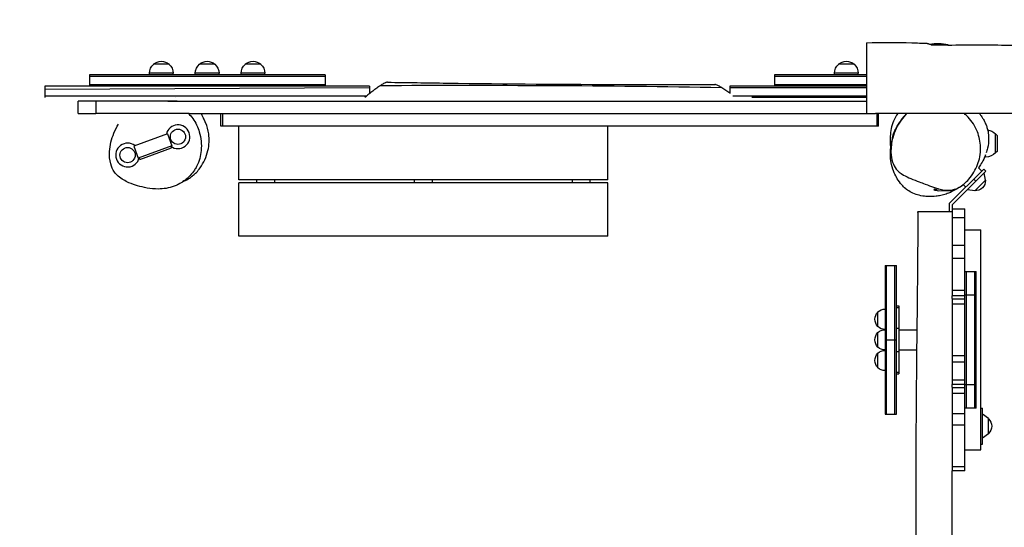
# Model space of a CAD drawing. Units: inches. Extents: x 12 to 6364, y 390 to 5445.
# Drawn here: x 1470 to 3124, y 2710 to 3563 of the extents above; entities that cross this region are included whole.
import ezdxf

# ---------------------------------------------------------------- set-up
doc = ezdxf.new("R2010")
doc.units = ezdxf.units.IN
doc.header["$MEASUREMENT"] = 0
doc.linetypes.add('HIDDEN', pattern=[9.525, 6.35, -3.175])
doc.layers.add('2d', color=230, linetype='Continuous')
doc.layers.add('EN-Safetyzone', color=93, linetype='HIDDEN')

msp = doc.modelspace()

# ---------------------------------------------------------------- linework, layer by layer
at = {"color": 18, "true_color": 0x000000}
for p, q in [((3028.9, 3521.1), (3028.4, 3519.9)), ((2662.8, 3439.3), (2649.3, 3448.4)), ((3013.1, 3275.4), (3039, 3275.6))]:
    msp.add_line(p, q, dxfattribs=at)
at = {"layer": '2d', "color": 18, "true_color": 0x000000}
for p, q in [((3029.2, 3519.9), (3001.3, 3519.9)), ((1720.8, 3488), (1694.8, 3488)), ((1797.8, 3488), (1771.8, 3488)), ((1874.8, 3488), (1848.8, 3488)), ((2871.8, 3488), (2845.8, 3488)), ((1586.8, 3469.9), (1586.8, 3450.9)), ((1982.8, 3469.9), (1586.8, 3469.9)), ((1982.8, 3467.4), (1586.8, 3467.4)), ((1727.8, 3472.7), (1687.8, 3472.7)), ((1687.8, 3469.9), (1687.8, 3472.7)), ((1727.8, 3469.9), (1727.8, 3472.7)), ((1804.8, 3472.7), (1764.8, 3472.7)), ((1764.8, 3469.9), (1764.8, 3472.7)), ((1804.8, 3469.9), (1804.8, 3472.7)), ((1881.8, 3472.7), (1841.8, 3472.7)), ((1841.8, 3469.9), (1841.8, 3472.7)), ((1881.8, 3469.9), (1881.8, 3472.7)), ((1982.8, 3469.9), (1982.8, 3450.9)), ((2737.8, 3469.9), (2737.8, 3450.9)), ((2892.8, 3469.9), (2737.8, 3469.9)), ((2892.8, 3467.4), (2737.8, 3467.4)), ((2878.8, 3472.7), (2838.8, 3472.7)), ((2838.8, 3469.9), (2838.8, 3472.7)), ((2878.8, 3469.9), (2878.8, 3472.7)), ((1803.1, 3450.9), (1511.8, 3450.9)), ((1511.8, 3450.9), (1511.8, 3431.9)), ((2057.8, 3448.4), (1511.8, 3445.3)), ((1810, 3453.4), (1586.8, 3453.4)), ((2057.8, 3450.9), (1730.1, 3450.9)), ((1982.8, 3453.4), (1730.5, 3453.4)), ((2057.8, 3450.9), (2057.8, 3438.6)), ((2662.8, 3450.9), (2662.8, 3438.5)), ((2892.8, 3450.9), (2662.8, 3450.9)), ((2892.8, 3448.4), (2662.8, 3448.4)), ((2892.8, 3453.4), (2737.8, 3453.4)), ((1757.8, 3434.4), (1511.8, 3434.4)), ((1734.4, 3425.9), (1568, 3425.9)), ((1568, 3404.9), (1568, 3425.9)), ((1598, 3425.9), (1598, 3404.9)), ((1718.9, 3425.9), (2892.8, 3425.9)), ((2052.7, 3434.4), (1723.7, 3434.4)), ((1732, 3431.9), (1732, 3431.9)), ((2892.8, 3434.4), (2668, 3434.4)), ((2892.8, 3431.9), (2700, 3431.9)), ((1568, 3404.9), (1598, 3404.9)), ((1753.3, 3404.9), (1598, 3404.9)), ((1758.3, 3404.9), (2892.8, 3404.9)), ((1807.8, 3383.9), (1807.8, 3404.9)), ((1810.3, 3404.9), (1810.3, 3383.9)), ((2910.3, 3383.9), (2910.3, 3404.9)), ((2912.8, 3383.9), (2912.8, 3404.9)), ((3057.1, 3404.9), (2960.1, 3404.9)), ((2912.8, 3383.9), (1807.8, 3383.9)), ((1837.8, 3293.9), (1837.8, 3383.9)), ((2457.8, 3293.9), (2457.8, 3383.9)), ((1717.9, 3371.1), (1661.5, 3350.5)), ((1717.9, 3371.1), (1725.3, 3350.8)), ((3109.5, 3338.9), (3109.5, 3370.9)), ((3112.6, 3367.7), (3109.5, 3370.9)), ((3112.6, 3342.1), (3112.6, 3367.7)), ((1661.5, 3350.5), (1668.9, 3330.3)), ((1725.3, 3350.8), (1668.9, 3330.3)), ((1671.6, 3328), (1724.7, 3347.3)), ((1723.6, 3350.3), (1724.7, 3347.3)), ((3112.6, 3342.1), (3109.5, 3338.9)), ((1670.5, 3330.9), (1671.6, 3328)), ((3092.8, 3331.9), (3092.8, 3335.9)), ((3089.9, 3311.7), (3031.8, 3253.7)), ((3086.4, 3308.2), (3080.6, 3314)), ((3089.9, 3311.7), (3093.4, 3308.2)), ((2457.8, 3293.9), (1837.8, 3293.9)), ((1867.8, 3293.9), (1867.8, 3288.9)), ((1897.8, 3293.9), (1897.8, 3288.9)), ((2132.8, 3293.9), (2132.8, 3288.9)), ((2162.8, 3293.9), (2162.8, 3288.9)), ((2397.8, 3293.9), (2397.8, 3288.9)), ((2427.8, 3293.9), (2427.8, 3288.9)), ((3093.4, 3308.2), (3036.8, 3251.6)), ((3076.5, 3291.2), (3072.9, 3294.8)), ((3074.5, 3275.1), (3092.6, 3293.2)), ((3092.6, 3293.2), (3090.6, 3305.4)), ((2457.8, 3288.9), (1837.8, 3288.9)), ((1837.8, 3198.9), (1837.8, 3288.9)), ((2457.8, 3198.9), (2457.8, 3288.9)), ((3059.5, 3281.3), (3055.2, 3285.7)), ((3074.5, 3275.1), (3062.3, 3277.1)), ((3031.8, 3253.7), (3031.8, 3239.9)), ((3036.8, 3251.6), (3036.8, 3099)), ((3036.8, 3244.9), (3057.8, 3244.9)), ((3057.8, 2804.9), (3057.8, 3244.9)), ((2977.8, 3239.9), (2979.3, 3239.9)), ((3057.8, 3230), (3036.8, 3230)), ((3057.8, 3209.9), (3084.8, 3209.9)), ((3084.8, 2839.9), (3084.8, 3209.9)), ((2457.8, 3198.9), (1837.8, 3198.9)), ((3036.8, 3183.7), (3057.8, 3183.7)), ((3057.8, 3161.7), (3036.8, 3161.7)), ((2923.8, 3149.9), (2923.8, 2899.9)), ((2923.8, 3149.9), (2942.8, 3149.9)), ((2926.3, 2899.9), (2926.3, 3149.9)), ((2940.3, 2899.9), (2940.3, 3149.9)), ((2942.8, 2899.9), (2942.8, 3149.9)), ((3057.8, 3139.9), (3076.8, 3139.9)), ((3060.3, 3139.9), (3060.3, 2909.9)), ((3074.3, 3139.9), (3074.3, 2909.9)), ((3076.8, 2909.9), (3076.8, 3139.9)), ((3036.8, 3108.1), (3057.8, 3108.1)), ((3057.8, 3099), (3036.8, 3099)), ((3036.8, 3094.1), (3036.8, 2950.1)), ((3036.8, 3094), (3057.8, 3094)), ((3076.8, 3099.9), (3057.8, 3099.9)), ((2942.8, 3082), (2946.8, 3082)), ((2942.8, 3079), (2946.8, 3079)), ((2946.8, 3082), (2946.8, 2967.7)), ((3057.8, 3085), (3036.8, 3085)), ((2911.8, 3047.2), (2911.8, 3071.9)), ((2942.8, 3044.4), (2946.8, 3044.4)), ((2911.8, 3012.5), (2911.8, 3037.2)), ((2946.8, 3041.7), (2977.8, 3041.7)), ((2923.8, 3024.9), (2942.8, 3024.9)), ((2911.8, 2977.9), (2911.8, 3002.6)), ((2942.8, 3005.4), (2946.8, 3005.4)), ((2946.8, 3008.1), (2977.4, 3008.1)), ((3036.8, 2998.5), (3057.8, 2998.5)), ((3057.8, 2987.2), (3036.8, 2987.2)), ((2942.8, 2970.8), (2946.8, 2970.8)), ((2942.8, 2967.7), (2946.8, 2967.7)), ((3036.8, 2957.6), (3057.8, 2957.6)), ((3057.8, 2950.1), (3036.8, 2950.1)), ((3036.8, 2945.3), (3036.8, 2804.9)), ((3036.8, 2945.1), (3057.8, 2945.1)), ((3057.8, 2949.9), (3076.8, 2949.9)), ((3057.8, 2934.8), (3036.8, 2934.8)), ((2923.8, 2899.9), (2942.8, 2899.9)), ((3036.8, 2901), (3057.8, 2901)), ((3076.8, 2909.9), (3057.8, 2909.9)), ((3084.8, 2909.9), (3087.8, 2909.9)), ((3087.8, 2849.9), (3087.8, 2909.9)), ((3097.8, 2892.7), (3087.8, 2899.9)), ((3057.8, 2881.3), (3036.8, 2881.3)), ((3097.8, 2867.1), (3097.8, 2892.7)), ((3097.8, 2867.1), (3087.8, 2859.9)), ((3084.8, 2849.9), (3087.8, 2849.9)), ((3057.8, 2839.9), (3084.8, 2839.9)), ((3036.8, 2812.2), (3057.8, 2812.2)), ((3057.8, 2804.9), (3036.8, 2804.9))]:
    msp.add_line(p, q, dxfattribs=at)
for centre in [(1735.7, 3366.1), (1651.1, 3335.3)]:
    msp.add_circle(centre, 12.8, dxfattribs=at)
at = {"layer": '2d', "color": 18, "true_color": 0x000000, "extrusion": (0, 0, -1)}
for centre, radius, start, end in [((-3012.8, 3447.9), 75, 79.1595, 102.926), ((-1707.8, 3472.8), 20, 49.4584, 130.5416), ((-1784.8, 3472.8), 20, 49.4584, 130.5416), ((-1861.8, 3472.8), 20, 49.4584, 130.5416), ((-2858.8, 3472.8), 20, 49.4584, 130.5416), ((-1707.8, 3472.7), 20, 0, 50.0215), ((-1707.8, 3472.7), 20, 129.9785, 180), ((-1784.8, 3472.7), 20, 0, 50.0215), ((-1784.8, 3472.7), 20, 129.9785, 180), ((-1861.8, 3472.7), 20, 0, 50.0215), ((-1861.8, 3472.7), 20, 129.9785, 180), ((-2858.8, 3472.7), 20, 0, 50.0215), ((-2858.8, 3472.7), 20, 129.9785, 180), ((-3092.8, 3354.9), 23, 98.4104, 136.4387), ((-3092.8, 3354.9), 23, 223.5613, 270), ((-3075.4, 3292.3), 17, 177.6679, 272.3321), ((-2923.8, 3059.5), 17, 314.8544, 45.1456), ((-2923.5, 3059.5), 17, 46.577, 91.0603), ((-2923.5, 3059.5), 17, 268.9397, 313.423), ((-2923.8, 3024.9), 17, 314.8544, 45.1456), ((-2923.5, 3024.9), 17, 46.577, 91.0603), ((-2923.5, 3024.9), 17, 268.9397, 313.423), ((-2923.8, 2990.2), 17, 314.8544, 45.1456), ((-2923.5, 2990.2), 17, 46.577, 91.0603), ((-2923.5, 2990.2), 17, 268.9397, 313.423), ((-3086.1, 2879.9), 17, 133.4452, 226.5548)]:
    msp.add_arc(centre, radius, start, end, dxfattribs=at)
at = {"layer": '2d', "color": 18, "true_color": 0x000000}
for centre, start, end in [((1735.7, 3366.1), 233.1665, 167.4491), ((1651.1, 3335.3), 52.551, 346.8335)]:
    msp.add_arc(centre, 20, start, end, dxfattribs=at)
for points, knots in [([(2892.8, 3524), (2918.2, 3524.6), (2943.6, 3524.6), (2977.2, 3523.7), (2985.6, 3523.4), (2993.9, 3523.2)], [0, 0, 0, 0, 7.608211, 7.608211, 10.116793, 10.116793, 10.116793, 10.116793]), ([(2892.8, 3524), (2892.8, 3524), (2892.8, 3523.1), (2892.8, 3518.9), (2892.8, 3515.2), (2892.8, 3504.5), (2892.8, 3496.9), (2892.8, 3480.6), (2892.8, 3472.4), (2892.8, 3455.1), (2892.8, 3446.4), (2892.8, 3432.5), (2892.8, 3427.1), (2892.8, 3414.2), (2892.8, 3408.5), (2892.8, 3404.9)], [116.181391, 116.181391, 116.181391, 116.181391, 128.583961, 128.583961, 143.66699, 143.66699, 162.753036, 162.753036, 179.373225, 179.373225, 195.273796, 195.273796, 205.709076, 205.709076, 222.101136, 222.101136, 222.101136, 222.101136]), ([(2993.9, 3523.2), (2993.9, 3523.2), (2993.9, 3523.2), (2994, 3523.2), (2994.1, 3523.2), (2994.5, 3523.1), (2994.8, 3522.9), (2995.5, 3522.7), (2995.8, 3522.6), (2996.4, 3522.4), (2996.7, 3522.2), (2997.4, 3522), (2997.8, 3521.9), (2998.6, 3521.6), (2999, 3521.5), (3000.3, 3521), (3001.2, 3520.7), (3002.3, 3520.4), (3003.2, 3519.9), (3003.2, 3519.9)], [0.06189732, 0.06189732, 0.06189732, 0.06189732, 0.06192086, 0.06192086, 0.06379701, 0.06379701, 0.06754931, 0.06754931, 0.06942546, 0.06942546, 0.07130161, 0.07130161, 0.07317776, 0.07317776, 0.07505391, 0.07505391, 0.07880622, 0.07880622, 0.07886091, 0.07886091, 0.07886091, 0.07886091]), ([(3029.2, 3519.9), (3065.1, 3520.9), (3098.5, 3520.3), (3170.1, 3519.8), (3208.3, 3519.7), (3314.8, 3519.8), (3383.1, 3520.1), (3512.6, 3518.5), (3573.6, 3515.3), (3660.8, 3513.5), (3686.9, 3513.3), (3713, 3513.4)], [0, 0, 0, 0, 10.005199, 10.005199, 21.472501, 21.472501, 41.968828, 41.968828, 60.321016, 60.321016, 68.14801, 68.14801, 68.14801, 68.14801]), ([(2075.5, 3451.8), (2073.6, 3450.6), (2071.7, 3449.2), (2068.6, 3447), (2067.5, 3446.2), (2065.9, 3445), (2065.4, 3444.6), (2064.3, 3443.8), (2063.8, 3443.3), (2061, 3441.2), (2058.8, 3439.4), (2054.3, 3435.8), (2052, 3433.8), (2049.7, 3431.9)], [0.1063803, 0.1063803, 0.1063803, 0.1063803, 0.11596213, 0.11596213, 0.12075304, 0.12075304, 0.12314849, 0.12314849, 0.12554395, 0.12554395, 0.13512577, 0.13512577, 0.14470759, 0.14470759, 0.14470759, 0.14470759]), ([(2087.6, 3457.6), (2087.6, 3457.6), (2087.5, 3457.6), (2086.9, 3457.6), (2086.4, 3457.5), (2085.4, 3457.2), (2085.1, 3457), (2084.4, 3456.8), (2084, 3456.6), (2082.9, 3456.1), (2082.1, 3455.7), (2080.3, 3454.8), (2079.4, 3454.2), (2078, 3453.4), (2077.5, 3453.1), (2076.5, 3452.4), (2076, 3452.1), (2075.5, 3451.8)], [0.07961598, 0.07961598, 0.07961598, 0.07961598, 0.08058764, 0.08058764, 0.08574618, 0.08574618, 0.08832544, 0.08832544, 0.09090471, 0.09090471, 0.09606324, 0.09606324, 0.10122177, 0.10122177, 0.10380104, 0.10380104, 0.1063803, 0.1063803, 0.1063803, 0.1063803]), ([(2649.3, 3448.4), (2553, 3450.1), (2361.7, 3452.3), (2170.5, 3452), (2075.5, 3451.8)], [0.294358, 0.294358, 0.294358, 0.294358, 0.5000512, 0.7027569, 0.7027569, 0.7027569, 0.7027569]), ([(2087.6, 3457.6), (2121, 3457.2), (2154.3, 3456.7), (2287.6, 3454.9), (2387.7, 3454.1), (2537.7, 3453.8), (2587.8, 3453.8), (2637.9, 3453.8)], [0, 0, 0, 0, 10.000008, 10.000008, 40.003683, 40.003683, 55.032095, 55.032095, 55.032095, 55.032095]), ([(2649.3, 3448.4), (2648.4, 3449), (2647.5, 3449.5), (2646.2, 3450.3), (2645.8, 3450.6), (2645, 3451), (2644.6, 3451.3), (2642.6, 3452.3), (2641.2, 3453), (2639.7, 3453.5), (2639.4, 3453.6), (2638.9, 3453.7), (2638.6, 3453.8), (2638.2, 3453.8), (2638.1, 3453.8), (2637.9, 3453.8)], [0.04001855, 0.04001855, 0.04001855, 0.04001855, 0.04467076, 0.04467076, 0.04699686, 0.04699686, 0.04932297, 0.04932297, 0.05862739, 0.05862739, 0.06095349, 0.06095349, 0.0632796, 0.0632796, 0.06512412, 0.06512412, 0.06512412, 0.06512412]), ([(1753.3, 3404.9), (1756, 3402.4), (1758.3, 3399.7), (1765.6, 3389.9), (1769.2, 3382.1), (1774.7, 3363.8), (1775.6, 3353), (1773.9, 3334.4), (1771.7, 3324.9), (1765.8, 3313.8), (1764.6, 3311.8), (1763.4, 3309.9)], [413.894548, 413.894548, 413.894548, 413.894548, 424.943456, 424.943456, 451.410061, 451.410061, 485.548257, 485.548257, 513.582964, 513.582964, 519.970206, 519.970206, 519.970206, 519.970206]), ([(1774.5, 3404.9), (1776.5, 3401.2), (1777.8, 3398.5), (1780.2, 3393.7), (1781, 3391.9), (1781.2, 3391.4)], [0.000051, 0.000051, 0.000051, 0.000051, 8.22267, 8.22267, 18.912959, 18.912959, 18.912959, 18.912959]), ([(2892.8, 3404.9), (2896.5, 3404.9), (2899.2, 3404.9), (2905, 3404.9), (2906.5, 3404.9), (2908, 3404.9)], [77.495164, 77.495164, 77.495164, 77.495164, 90.758682, 90.758682, 95.640296, 95.640296, 95.640296, 95.640296]), ([(2960, 3404.9), (2951.7, 3404.9), (2943.4, 3404.9), (2926.1, 3404.9), (2917, 3404.9), (2908, 3404.9)], [0.87665359, 0.87665359, 0.87665359, 0.87665359, 0.90164213, 0.90164213, 0.92872945, 0.92872945, 0.92872945, 0.92872945]), ([(2945.4, 3404.9), (2942.5, 3401.4), (2940, 3397.3), (2934.6, 3384.3), (2933, 3375.5), (2932.2, 3361.1), (2932.3, 3354.8), (2933, 3347.9), (2933.1, 3347), (2933.2, 3346.2)], [-141.866892, -141.866892, -141.866892, -141.866892, -129.166455, -129.166455, -109.285087, -109.285087, -96.204132, -96.204132, -94.402542, -94.402542, -94.402542, -94.402542]), ([(3043.7, 3278.1), (3043.7, 3278.1), (3041.5, 3277.2), (3040.2, 3276.3), (3038.8, 3275.5), (3036.2, 3274), (3034.9, 3273.3), (3031.4, 3271.7), (3029, 3270.7), (3023.6, 3268.8), (3020.5, 3268), (3014.8, 3266.7), (3012.1, 3266.3), (3005.4, 3265.5), (3001.6, 3265.4), (2994.2, 3265.6), (2990.6, 3265.9), (2982.9, 3267.2), (2979.1, 3268.2), (2971.8, 3270.7), (2968.7, 3272.2), (2962.8, 3275.4), (2960.4, 3277.2), (2955.8, 3281), (2953.8, 3283), (2949, 3288.5), (2946.6, 3291.9), (2940.6, 3301.9), (2937.4, 3308.2), (2934, 3323.1), (2933.2, 3327.6), (2932.8, 3337.1), (2932.8, 3340.7), (2933.4, 3348.2), (2933.8, 3351.6), (2935.1, 3358.4), (2935.8, 3361.6), (2937.3, 3366.8), (2937.8, 3368.4), (2938.7, 3371.1), (2939, 3372), (2939.9, 3374.2), (2940.5, 3375.6), (2941.5, 3378), (2941.9, 3379), (2943.3, 3381.9), (2944.1, 3383.6), (2945.4, 3385.9), (2945.7, 3386.5), (2946.4, 3387.5), (2946.7, 3388.1), (2947.3, 3389.1), (2947.6, 3389.6), (2948.2, 3390.6), (2948.5, 3391), (2949.3, 3392.2), (2949.8, 3392.9), (2950.7, 3394.2), (2951.1, 3394.7), (2952.5, 3396.6), (2953.4, 3397.7), (2956.3, 3401.1), (2958.2, 3403.1), (2960, 3404.9)], [223.089445, 223.089445, 223.089445, 223.089445, 223.14564, 223.14564, 223.814068, 223.814068, 224.323225, 224.323225, 225.129956, 225.129956, 226.08654, 226.08654, 226.965239, 226.965239, 228.342039, 228.342039, 229.940822, 229.940822, 232.248312, 232.248312, 235.191436, 235.191436, 238.966336, 238.966336, 244.198761, 244.198761, 252.926588, 252.926588, 267.746005, 267.746005, 272.99282, 272.99282, 275.68351, 275.68351, 277.490098, 277.490098, 278.755049, 278.755049, 279.308335, 279.308335, 279.597802, 279.597802, 280.034901, 280.034901, 280.434858, 280.434858, 281.147854, 281.147854, 281.353068, 281.353068, 281.547493, 281.547493, 281.71932, 281.71932, 281.890496, 281.890496, 282.234174, 282.234174, 282.604285, 282.604285, 283.516313, 283.516313, 285.645806, 285.645806, 285.645806, 285.645806]), ([(2960.1, 3404.9), (2956.7, 3401.5), (2953.5, 3397.8), (2944.4, 3385), (2939.7, 3374.8), (2934.6, 3356.3), (2933.5, 3348), (2933.9, 3334.2), (2934.8, 3328.6), (2938, 3319.1), (2940, 3315.2), (2945.4, 3308.4), (2949.2, 3305), (2962.4, 3297.3), (2971.6, 3294), (2984.9, 3289), (2987.2, 3288.2), (2996.3, 3284.6), (3000.7, 3282.8), (3005, 3281.3), (3007.4, 3280.4), (3009.9, 3279.7), (3012.3, 3278.9)], [-269.317545, -269.317545, -269.317545, -269.317545, -244.890083, -244.890083, -189.492699, -189.492699, -147.762078, -147.762078, -117.88091, -117.88091, -92.611504, -92.611504, -66.110786, -66.110786, -29.47125, -29.47125, -15.811654, -15.811654, 0, 0, 0, 8.673646, 8.673646, 8.673646, 8.673646]), ([(3012.3, 3278.9), (3012.9, 3278.8), (3013.5, 3278.6), (3017.2, 3277.6), (3020.2, 3277), (3028.3, 3275.9), (3033.5, 3276), (3041.4, 3278), (3044.1, 3279), (3053.4, 3283.7), (3059.6, 3289), (3070.9, 3302.2), (3075.9, 3310.7), (3080.9, 3323.7), (3082.1, 3328), (3084, 3337.7), (3084.5, 3343.1), (3084, 3357.5), (3082.1, 3366.3), (3075.2, 3383.7), (3069.8, 3392), (3061.3, 3401.1), (3059.2, 3403.1), (3057.1, 3404.9)], [-661.990178, -661.990178, -661.990178, -661.990178, -659.799465, -659.799465, -649.019985, -649.019985, -630.053416, -630.053416, -619.198166, -619.198166, -590.10732, -590.10732, -555.800348, -555.800348, -539.255653, -539.255653, -518.280703, -518.280703, -482.25828, -482.25828, -440.134293, -440.134293, -427.115767, -427.115767, -427.115767, -427.115767]), ([(3634.1, 3404.9), (3626.7, 3404.9), (3619.3, 3404.9), (3593.9, 3404.9), (3575.9, 3404.9), (3548.8, 3404.9), (3539.8, 3404.9), (3521.7, 3404.9), (3512.7, 3404.9), (3485.6, 3404.9), (3467.6, 3404.9), (3431.5, 3404.9), (3413.4, 3404.9), (3377.3, 3404.9), (3359.3, 3404.9), (3305.1, 3404.9), (3269, 3404.9), (3214.8, 3404.9), (3196.8, 3404.9), (3169.7, 3404.9), (3160.7, 3404.9), (3142.6, 3404.9), (3133.6, 3404.9), (3106.5, 3404.9), (3088.5, 3404.9), (3066, 3404.9), (3061.5, 3404.9), (3057.1, 3404.9)], [0.2023101, 0.2023101, 0.2023101, 0.2023101, 0.2244591, 0.2244591, 0.2786338, 0.2786338, 0.3057211, 0.3057211, 0.3328084, 0.3328084, 0.3869831, 0.3869831, 0.4411577, 0.4411577, 0.4953323, 0.4953323, 0.6036816, 0.6036816, 0.6578562, 0.6578562, 0.6849436, 0.6849436, 0.7120309, 0.7120309, 0.7662055, 0.7662055, 0.7795288, 0.7795288, 0.7795288, 0.7795288]), ([(3082.4, 3404.9), (3083.7, 3403.3), (3085, 3401.5), (3087.3, 3398.2), (3088.3, 3396.6), (3090.6, 3392.7), (3091.8, 3390.2), (3093.7, 3385.7), (3094.5, 3383.6), (3095.8, 3379.2), (3096.4, 3377), (3097.5, 3371.2), (3097.8, 3367.7), (3098, 3357.9), (3097.2, 3351.9), (3095.4, 3344), (3094.7, 3341.4), (3093.9, 3339.1)], [0.000023, 0.000023, 0.000023, 0.000023, 0.701306, 0.701306, 1.258588, 1.258588, 2.064817, 2.064817, 2.784778, 2.784778, 3.651307, 3.651307, 5.059902, 5.059902, 7.784, 7.784, 9.208934, 9.208934, 9.208934, 9.208934]), ([(1763.4, 3309.9), (1761.2, 3306.7), (1758.8, 3303.7), (1751.9, 3296.4), (1747.1, 3292.6), (1742, 3289.4), (1738, 3286.8), (1733.7, 3284.7), (1720.6, 3279.7), (1711.6, 3278.3), (1689.7, 3278.1), (1677.5, 3280.8), (1663.7, 3285), (1658.5, 3286.7), (1647, 3291.7), (1640.6, 3295.2), (1632.5, 3302.3), (1630.5, 3304.6), (1626.1, 3310.8), (1624, 3315.5), (1620.8, 3327.1), (1620.4, 3334.2), (1621.4, 3351.6), (1624.1, 3362.4), (1630.4, 3377.4), (1633, 3382.5), (1636, 3387.2)], [519.970206, 519.970206, 519.970206, 519.970206, 530.787934, 530.787934, 548.661204, 548.661204, 548.661204, 563.086862, 563.086862, 591.566067, 591.566067, 632.159476, 632.159476, 647.82741, 647.82741, 667.585931, 667.585931, 678.759798, 678.759798, 702.431544, 702.431544, 735.023111, 735.023111, 785.252881, 785.252881, 812.866696, 812.866696, 812.866696, 812.866696]), ([(1766.7, 3306.2), (1768.9, 3308.5), (1771, 3311), (1779, 3322.2), (1783.6, 3332.2), (1788.1, 3352.1), (1788.7, 3361.6), (1786.6, 3377.3), (1784.9, 3383.5), (1781.8, 3390.3), (1781.5, 3390.9), (1781.2, 3391.4)], [-428.924463, -428.924463, -428.924463, -428.924463, -414.677848, -414.677848, -371.71848, -371.71848, -336.202705, -336.202705, -312.150269, -312.150269, -309.996702, -309.996702, -309.996702, -309.996702]), ([(2936.3, 3363.2), (2936.3, 3363.3), (2936.3, 3363.3), (2936.4, 3364.5), (2936.6, 3365.6), (2937.1, 3368.3), (2937.5, 3369.8), (2938.6, 3373.1), (2939.3, 3374.8), (2940.4, 3377), (2940.7, 3377.7), (2941.5, 3379.1), (2941.9, 3379.8), (2942.6, 3381), (2942.9, 3381.4), (2943.4, 3382.2), (2943.6, 3382.6), (2943.8, 3382.9)], [96.365625, 96.365625, 96.365625, 96.365625, 96.381101, 96.381101, 96.720534, 96.720534, 97.197742, 97.197742, 97.741978, 97.741978, 97.971128, 97.971128, 98.316604, 98.316604, 98.657405, 98.657405, 98.993214, 98.993214, 98.993214, 98.993214]), ([(3092.8, 3335.9), (3092.3, 3334.4), (3091.7, 3333.1), (3089.2, 3327.2), (3087.2, 3323.8), (3083.6, 3318), (3082, 3315.8), (3080.6, 3314), (3080.6, 3314), (3080.6, 3314)], [9.874681, 9.874681, 9.874681, 9.874681, 10.849654, 10.849654, 14.270637, 14.270637, 18.216296, 18.216296, 18.223979, 18.223979, 18.223979, 18.223979]), ([(1735.1, 3285.6), (1744.9, 3291.2), (1745.2, 3291.3), (1753, 3294.7), (1758.1, 3298.5), (1763.3, 3302.8), (1765, 3304.4), (1766.7, 3306.2)], [16.9611, 16.9611, 16.9611, 16.9611, 17.833476, 17.833476, 38.304755, 38.304755, 49.363126, 49.363126, 49.363126, 49.363126]), ([(3007.1, 3278.4), (3007.8, 3278.2), (3008.6, 3277.9), (3009.8, 3277.6), (3010.3, 3277.5), (3010.8, 3277.3)], [454.07895, 454.07895, 454.07895, 454.07895, 457.170963, 457.170963, 459.061006, 459.061006, 459.061006, 459.061006]), ([(3010.8, 3277.3), (3010.7, 3277.5), (3010.8, 3278.1), (3011.6, 3278.6), (3012.3, 3278.9)], [0.7046761, 0.7046761, 0.7046761, 0.7046761, 0.71369864, 0.73073035, 0.73073035, 0.73073035, 0.73073035]), ([(2979.3, 2164.9), (2979.1, 2198.2), (2979, 2231.5), (2978.4, 2364.9), (2979, 2464.9), (2976.4, 2653.4), (2975.6, 2742), (2976.4, 2895.1), (2976.9, 2959.8), (2978.2, 3082), (2979, 3139.5), (2979.3, 3211.3), (2979.3, 3225.6), (2979.3, 3239.9)], [0, 0, 0, 0, 10.000037, 10.000037, 40.00004, 40.00004, 66.577656, 66.577656, 85.970184, 85.970184, 103.239995, 103.239995, 107.527725, 107.527725, 107.527725, 107.527725]), ([(3036.8, 3239.9), (3030, 3239.9), (3023.1, 3239.9), (3009.7, 3239.9), (3003.2, 3239.9), (2992.3, 3239.9), (2987.8, 3239.9), (2981.5, 3239.9), (2979.7, 3239.9), (2979.4, 3239.9), (2979.3, 3239.9), (2979.3, 3239.9)], [199.830594, 199.830594, 199.830594, 199.830594, 220.481922, 220.481922, 242.942487, 242.942487, 265.427181, 265.427181, 287.896676, 287.896676, 290.442481, 290.442481, 290.442481, 290.442481]), ([(3036.8, 2164.9), (3036.8, 2183.2), (3036.8, 2222.1), (3036.8, 2330.8), (3036.8, 2380.3), (3036.8, 2448.5), (3036.8, 2468.2), (3036.8, 2519.3), (3036.8, 2541.2), (3036.8, 2592.2), (3036.8, 2622), (3036.8, 2671), (3036.8, 2688.8), (3036.8, 2740), (3036.8, 2772), (3036.8, 2804.9)], [1555.606035, 1555.606035, 1555.606035, 1555.606035, 1589.874523, 1589.874523, 1629.153125, 1629.153125, 1650.542405, 1650.542405, 1674.622303, 1674.622303, 1705.519437, 1705.519437, 1725.778016, 1725.778016, 1761.665225, 1761.665225, 1761.665225, 1761.665225])]:
    msp.add_open_spline(points, degree=3, knots=knots, dxfattribs=at)
for points in [[(1754.7, 3404.9), (1754.2, 3404.9), (1753.8, 3404.9), (1753.3, 3404.9)], [(1754.7, 3404.9), (1755.9, 3404.9), (1757.1, 3404.9), (1758.3, 3404.9)], [(2960, 3404.9), (2960, 3404.9), (2960, 3404.9), (2960.1, 3404.9)], [(2960.1, 3404.9), (2960.1, 3404.9), (2960.1, 3404.9), (2960.1, 3404.9)], [(3006.6, 3277.9), (3006.3, 3277.6), (3006, 3277.3), (3005.6, 3277)], [(3005.6, 3277), (3008.1, 3276.4), (3010.6, 3275.8), (3013.1, 3275.4)], [(3006.6, 3277.9), (3006.7, 3278.1), (3006.9, 3278.2), (3007.1, 3278.4)], [(3010.8, 3277.3), (3011, 3277.3), (3011.2, 3277.2), (3011.4, 3277.2)], [(3055.2, 3285.7), (3055.2, 3285.7), (3051, 3281.6), (3043.7, 3278.1)], [(3036.8, 3094.1), (3036.8, 3095.7), (3036.8, 3097.4), (3036.8, 3099)], [(3036.8, 2945.3), (3036.8, 2946.9), (3036.8, 2948.5), (3036.8, 2950.1)]]:
    msp.add_open_spline(points, degree=3, dxfattribs=at)
at = {"layer": 'EN-Safetyzone', "color": 18, "linetype": 'ByBlock', "true_color": 0x000000}
msp.add_arc((1511.8, 3493.9), 1500, 90, 180, dxfattribs=at)

doc.saveas('drawing.dxf')
